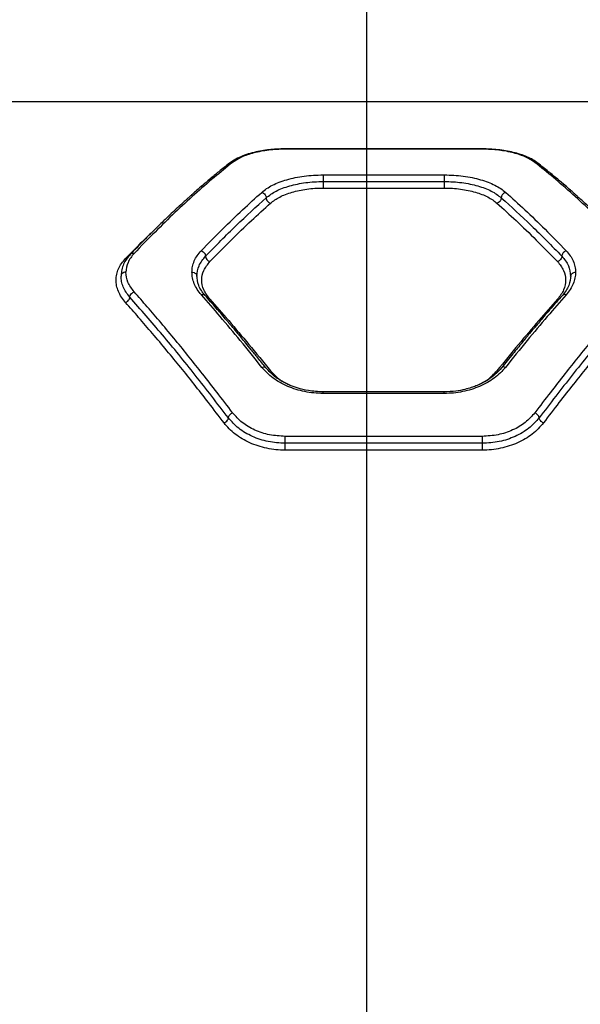
# Model space of a CAD drawing. Units: millimetres. Extents: x 16976 to 25756, y 30560 to 40664.
# Drawn here: x 20827 to 20998, y 32573 to 32873 of the extents above; entities that cross this region are included whole.
import ezdxf

# ---------------------------------------------------------------- set-up
doc = ezdxf.new("R2010")
doc.units = ezdxf.units.MM
doc.header["$LTSCALE"] = 200
doc.layers.add('OTWORY_MONTAŻOWE', color=1, linetype='Continuous')

msp = doc.modelspace()

# ---------------------------------------------------------------- linework, layer by layer
at = {"color": 7, "linetype": 'Continuous', "lineweight": 25}
for p, q in [((21141.66, 32847.81), (20773.84, 32847.81)), ((20968.06, 32833.45), (20908.01, 32833.45)), ((20968.04, 32833.36), (20908.04, 32833.36)), ((20919.58, 32825.51), (20956.49, 32825.51)), ((20919.58, 32823.51), (20956.49, 32823.51)), ((20919.58, 32821.52), (20956.49, 32821.52)), ((20956.51, 32759.43), (20919.56, 32759.43)), ((20956.49, 32758.93), (20919.58, 32758.93)), ((20968.04, 32745.85), (20908.04, 32745.85)), ((20968.04, 32743.74), (20908.04, 32743.74)), ((20968.04, 32741.64), (20908.04, 32741.64))]:
    msp.add_line(p, q, dxfattribs=at)
at = {"color": 8, "linetype": 'Continuous', "lineweight": 25}
for p, q in [((20859.42, 32800.02), (20859.77, 32799.97)), ((20884.74, 32787.55), (20885.11, 32787.62)), ((20990.96, 32787.62), (20991.33, 32787.55)), ((20972.51, 32765.86), (20972.96, 32765.76))]:
    msp.add_line(p, q, dxfattribs=at)
at = {"color": 7, "linetype": 'Continuous', "lineweight": 25}
for points, knots in [([(20908.04, 32833.45), (20907.44, 32833.44), (20906.17, 32833.43), (20904.16, 32833.29), (20901.96, 32833.05), (20899.65, 32832.66), (20897.29, 32832.08), (20895, 32831.31), (20892.83, 32830.33), (20891.69, 32829.52), (20891.09, 32829.11)], [0, 0, 0, 0, 0.083532, 0.17918, 0.286663, 0.405565, 0.536301, 0.679148, 0.833821, 1, 1, 1, 1]), ([(20908.04, 32833.36), (20907.19, 32833.34), (20905.48, 32833.31), (20903, 32833.08), (20900.64, 32832.73), (20898.46, 32832.24), (20896.48, 32831.65), (20894.13, 32830.73), (20892.86, 32829.88), (20892.02, 32829.31)], [0, 0, 0, 0, 0.1245877, 0.2497571, 0.3730009, 0.4995823, 0.6248028, 0.750181, 1, 1, 1, 1]), ([(20984.98, 32829.11), (20984.49, 32829.46), (20983.51, 32830.15), (20981.7, 32831.04), (20979.7, 32831.8), (20977.52, 32832.41), (20975.21, 32832.88), (20972.83, 32833.21), (20970.43, 32833.41), (20968.83, 32833.44), (20968.04, 32833.45)], [0, 0, 0, 0, 0.139225, 0.274672, 0.405417, 0.5324, 0.655425, 0.774029, 0.889089, 1, 1, 1, 1]), ([(20984.06, 32829.31), (20983.66, 32829.6), (20982.85, 32830.18), (20981.33, 32830.96), (20979.58, 32831.65), (20977.61, 32832.25), (20975.43, 32832.73), (20973.08, 32833.08), (20970.59, 32833.31), (20968.89, 32833.34), (20968.04, 32833.36)], [0, 0, 0, 0, 0.125241, 0.250855, 0.377306, 0.500853, 0.62598, 0.750577, 0.875347, 1, 1, 1, 1]), ([(20891.09, 32829.11), (20890, 32828.24), (20888, 32826.66), (20885.24, 32824.37), (20883.01, 32822.47), (20881.4, 32821.07), (20880.3, 32820.1), (20879.52, 32819.41), (20878.78, 32818.74), (20877.96, 32818), (20876.81, 32816.96), (20875.26, 32815.54), (20873.2, 32813.61), (20870.75, 32811.27), (20867.87, 32808.45), (20864.55, 32805.13), (20862.18, 32802.68), (20860.92, 32801.38)], [0, 0, 0, 0, 0.112753, 0.206789, 0.281979, 0.338221, 0.369524, 0.391987, 0.416448, 0.443737, 0.473858, 0.530367, 0.597173, 0.677469, 0.77133, 0.878818, 1, 1, 1, 1]), ([(20892.02, 32829.31), (20890.14, 32827.81), (20886.34, 32824.75), (20880.48, 32819.64), (20874.48, 32814.1), (20868.34, 32808.13), (20864.15, 32803.8), (20862.02, 32801.59)], [0, 0, 0, 0, 0.194324, 0.394822, 0.594216, 0.793408, 1, 1, 1, 1]), ([(21014.06, 32801.59), (21011.93, 32803.8), (21007.74, 32808.13), (21001.59, 32814.1), (20995.59, 32819.64), (20989.73, 32824.75), (20985.93, 32827.81), (20984.06, 32829.31)], [0, 0, 0, 0, 0.206591, 0.405783, 0.605177, 0.805675, 1, 1, 1, 1]), ([(21015.15, 32801.38), (21013.9, 32802.68), (21011.52, 32805.13), (21008.2, 32808.45), (21005.32, 32811.27), (21002.87, 32813.61), (21000.81, 32815.54), (20999.26, 32816.96), (20998.12, 32818), (20997.3, 32818.74), (20996.55, 32819.41), (20995.77, 32820.1), (20994.67, 32821.07), (20993.06, 32822.47), (20990.83, 32824.37), (20988.07, 32826.66), (20986.07, 32828.24), (20984.98, 32829.11)], [0, 0, 0, 0, 0.121182, 0.22867, 0.322531, 0.402827, 0.469633, 0.526142, 0.556263, 0.583552, 0.608013, 0.630476, 0.661779, 0.718021, 0.793211, 0.887247, 1, 1, 1, 1]), ([(20900.9, 32820.21), (20901.37, 32820.6), (20902.33, 32821.38), (20904.14, 32822.41), (20906.2, 32823.32), (20908.53, 32824.09), (20911.08, 32824.72), (20913.81, 32825.17), (20916.66, 32825.46), (20918.61, 32825.49), (20919.58, 32825.51)], [0, 0, 0, 0, 0.1251004, 0.2506452, 0.3760039, 0.5010363, 0.6259603, 0.750869, 0.8756051, 1, 1, 1, 1]), ([(20902.23, 32818.56), (20903.18, 32819.27), (20904.6, 32820.34), (20907.2, 32821.47), (20909.36, 32822.2), (20911.73, 32822.77), (20914.25, 32823.2), (20916.89, 32823.46), (20918.69, 32823.5), (20919.58, 32823.51)], [0, 0, 0, 0, 0.251872, 0.377717, 0.502945, 0.627753, 0.752253, 0.87635, 1, 1, 1, 1]), ([(20956.49, 32825.51), (20957.47, 32825.49), (20959.42, 32825.46), (20962.28, 32825.17), (20965.01, 32824.71), (20967.55, 32824.09), (20969.88, 32823.32), (20971.94, 32822.4), (20973.75, 32821.37), (20974.7, 32820.6), (20975.18, 32820.21)], [0, 0, 0, 0, 0.124803, 0.249814, 0.3747, 0.499572, 0.624571, 0.749772, 0.875035, 1, 1, 1, 1]), ([(20956.49, 32823.51), (20957.39, 32823.5), (20959.19, 32823.46), (20961.83, 32823.19), (20964.36, 32822.77), (20966.72, 32822.19), (20968.88, 32821.47), (20971.48, 32820.34), (20972.9, 32819.27), (20973.84, 32818.56)], [0, 0, 0, 0, 0.124049, 0.248427, 0.372905, 0.497663, 0.622859, 0.748546, 1, 1, 1, 1]), ([(20882.47, 32802.41), (20884.63, 32804.62), (20888.87, 32808.96), (20895.01, 32814.89), (20898.96, 32818.46), (20900.9, 32820.21)], [0, 0, 0, 0, 0.3456205, 0.678948, 1, 1, 1, 1]), ([(20900.9, 32820.21), (20901.09, 32820.14), (20901.48, 32820), (20901.92, 32819.54), (20902.18, 32819.03), (20902.21, 32818.72), (20902.23, 32818.56)], [0, 0, 0, 0, 0.2801499, 0.5592582, 0.7796979, 1, 1, 1, 1]), ([(20903.56, 32816.91), (20904.43, 32817.57), (20906.17, 32818.87), (20909.37, 32820.09), (20912.27, 32820.82), (20914.62, 32821.22), (20917.07, 32821.48), (20918.75, 32821.51), (20919.58, 32821.52)], [0, 0, 0, 0, 0.248873, 0.498222, 0.623914, 0.749627, 0.874704, 1, 1, 1, 1]), ([(20956.49, 32821.52), (20957.32, 32821.51), (20958.99, 32821.48), (20961.44, 32821.22), (20963.78, 32820.82), (20965.96, 32820.28), (20967.96, 32819.61), (20969.72, 32818.81), (20971.28, 32817.92), (20972.1, 32817.25), (20972.51, 32816.91)], [0, 0, 0, 0, 0.12457, 0.249279, 0.374489, 0.50002, 0.624062, 0.749982, 0.875226, 1, 1, 1, 1]), ([(20975.18, 32820.21), (20974.98, 32820.14), (20974.59, 32820), (20974.15, 32819.54), (20973.89, 32819.03), (20973.86, 32818.72), (20973.84, 32818.56)], [0, 0, 0, 0, 0.28015, 0.559258, 0.779698, 1, 1, 1, 1]), ([(20975.18, 32820.21), (20977.11, 32818.46), (20981.06, 32814.89), (20987.21, 32808.96), (20991.44, 32804.62), (20993.6, 32802.41)], [0, 0, 0, 0, 0.321052, 0.654379, 1, 1, 1, 1]), ([(20883.79, 32800.76), (20886.91, 32803.95), (20893.15, 32810.32), (20899.2, 32815.82), (20902.23, 32818.56)], [0, 0, 0, 0, 0.49997, 1, 1, 1, 1]), ([(20902.23, 32818.56), (20902.25, 32818.38), (20902.29, 32818.02), (20902.6, 32817.51), (20903.04, 32817.1), (20903.39, 32816.98), (20903.56, 32816.91)], [0, 0, 0, 0, 0.250011, 0.499936, 0.750023, 1, 1, 1, 1]), ([(20973.84, 32818.56), (20973.82, 32818.38), (20973.79, 32818.11), (20973.63, 32817.77), (20973.4, 32817.45), (20973.03, 32817.1), (20972.68, 32816.98), (20972.51, 32816.91)], [0, 0, 0, 0, 0.250249, 0.375657, 0.500752, 0.750405, 1, 1, 1, 1]), ([(20973.84, 32818.56), (20976.87, 32815.82), (20982.92, 32810.32), (20989.16, 32803.95), (20992.28, 32800.76)], [0, 0, 0, 0, 0.50003, 1, 1, 1, 1]), ([(20885.11, 32799.12), (20887.27, 32801.33), (20891.51, 32805.67), (20897.67, 32811.59), (20901.62, 32815.16), (20903.56, 32816.91)], [0, 0, 0, 0, 0.345622, 0.678949, 1, 1, 1, 1]), ([(20972.51, 32816.91), (20974.45, 32815.16), (20978.41, 32811.59), (20984.56, 32805.67), (20988.8, 32801.33), (20990.96, 32799.12)], [0, 0, 0, 0, 0.321051, 0.654378, 1, 1, 1, 1]), ([(20879.63, 32795.88), (20879.67, 32796.46), (20879.74, 32797.62), (20880.3, 32799.31), (20881.18, 32800.92), (20882.04, 32801.91), (20882.47, 32802.41)], [0, 0, 0, 0, 0.250161, 0.501075, 0.751017, 1, 1, 1, 1]), ([(20882.47, 32802.41), (20882.67, 32802.32), (20883.05, 32802.16), (20883.49, 32801.69), (20883.74, 32801.2), (20883.78, 32800.91), (20883.79, 32800.76)], [0, 0, 0, 0, 0.28015, 0.559258, 0.779698, 1, 1, 1, 1]), ([(20993.6, 32802.41), (20993.41, 32802.32), (20993.02, 32802.16), (20992.59, 32801.69), (20992.33, 32801.2), (20992.3, 32800.91), (20992.28, 32800.76)], [0, 0, 0, 0, 0.28015, 0.559258, 0.779698, 1, 1, 1, 1]), ([(20993.6, 32802.41), (20994.03, 32801.91), (20994.9, 32800.92), (20995.77, 32799.31), (20996.34, 32797.62), (20996.41, 32796.46), (20996.44, 32795.88)], [0, 0, 0, 0, 0.249445, 0.49888, 0.749923, 1, 1, 1, 1]), ([(20859.42, 32786.65), (20858.97, 32787.19), (20858.09, 32788.29), (20857.2, 32790.01), (20856.65, 32791.77), (20856.48, 32793.52), (20856.67, 32795.25), (20857.22, 32796.93), (20858.11, 32798.54), (20858.98, 32799.52), (20859.42, 32800.02)], [0, 0, 0, 0, 0.125065, 0.250579, 0.375016, 0.500332, 0.625246, 0.750262, 0.875266, 1, 1, 1, 1]), ([(20860.92, 32801.38), (20860.5, 32800.89), (20859.65, 32799.92), (20858.78, 32798.32), (20858.2, 32796.65), (20858.11, 32795.49), (20858.07, 32794.91)], [0, 0, 0, 0, 0.248953, 0.498869, 0.749357, 1, 1, 1, 1]), ([(20862.02, 32801.59), (20861.3, 32800.7), (20859.87, 32798.92), (20859.65, 32796.89), (20859.54, 32795.88)], [0, 0, 0, 0, 0.499824, 1, 1, 1, 1]), ([(20881.13, 32794.68), (20881.25, 32795.76), (20881.48, 32797.93), (20883.02, 32799.82), (20883.79, 32800.76)], [0, 0, 0, 0, 0.500984, 1, 1, 1, 1]), ([(20885.11, 32787.62), (20884.4, 32788.56), (20882.99, 32790.46), (20882.45, 32793.51), (20883.01, 32796.49), (20884.41, 32798.24), (20885.11, 32799.12)], [0, 0, 0, 0, 0.2497073, 0.4995053, 0.7493691, 1, 1, 1, 1]), ([(20883.79, 32800.76), (20883.81, 32800.59), (20883.86, 32800.26), (20884.16, 32799.76), (20884.59, 32799.34), (20884.94, 32799.19), (20885.11, 32799.12)], [0, 0, 0, 0, 0.249928, 0.499859, 0.749542, 1, 1, 1, 1]), ([(20992.28, 32800.76), (20992.26, 32800.59), (20992.22, 32800.26), (20991.92, 32799.76), (20991.48, 32799.34), (20991.14, 32799.19), (20990.96, 32799.12)], [0, 0, 0, 0, 0.250084, 0.499944, 0.750043, 1, 1, 1, 1]), ([(20990.96, 32799.12), (20991.66, 32798.25), (20993.05, 32796.5), (20993.62, 32793.52), (20993.09, 32790.47), (20991.67, 32788.57), (20990.96, 32787.62)], [0, 0, 0, 0, 0.249682, 0.499592, 0.749568, 1, 1, 1, 1]), ([(20992.28, 32800.76), (20993.05, 32799.82), (20994.59, 32797.93), (20994.83, 32795.76), (20994.94, 32794.68)], [0, 0, 0, 0, 0.498961, 1, 1, 1, 1]), ([(20859.54, 32795.88), (20859.32, 32795.86), (20858.88, 32795.81), (20858.38, 32795.49), (20858.09, 32795.09), (20858.06, 32794.82), (20858.04, 32794.68)], [0, 0, 0, 0, 0.280149, 0.559259, 0.779698, 1, 1, 1, 1]), ([(20860.73, 32788.27), (20860.31, 32788.78), (20859.49, 32789.79), (20858.67, 32791.4), (20858.13, 32793.04), (20858.07, 32794.13), (20858.04, 32794.68)], [0, 0, 0, 0, 0.249494, 0.499608, 0.750355, 1, 1, 1, 1]), ([(20862.04, 32789.9), (20861.31, 32790.87), (20859.85, 32792.79), (20859.64, 32794.85), (20859.54, 32795.88)], [0, 0, 0, 0, 0.4988233, 1, 1, 1, 1]), ([(20882.51, 32788.98), (20882.07, 32789.53), (20881.18, 32790.63), (20880.3, 32792.36), (20879.73, 32794.12), (20879.67, 32795.3), (20879.63, 32795.88)], [0, 0, 0, 0, 0.250046, 0.500457, 0.750332, 1, 1, 1, 1]), ([(20879.63, 32795.88), (20879.85, 32795.86), (20880.29, 32795.81), (20880.78, 32795.49), (20881.07, 32795.09), (20881.11, 32794.82), (20881.13, 32794.68)], [0, 0, 0, 0, 0.280149, 0.559259, 0.779698, 1, 1, 1, 1]), ([(20883.64, 32788.8), (20883.24, 32789.29), (20882.45, 32790.28), (20881.37, 32792.33), (20881.21, 32793.88), (20881.1, 32794.91)], [0, 0, 0, 0, 0.250911, 0.501732, 1, 1, 1, 1]), ([(20994.97, 32794.91), (20994.87, 32793.88), (20994.71, 32792.33), (20993.63, 32790.28), (20992.83, 32789.29), (20992.43, 32788.8)], [0, 0, 0, 0, 0.498268, 0.749089, 1, 1, 1, 1]), ([(20996.44, 32795.88), (20996.41, 32795.3), (20996.34, 32794.12), (20995.77, 32792.36), (20994.89, 32790.63), (20994, 32789.53), (20993.56, 32788.98)], [0, 0, 0, 0, 0.249668, 0.499543, 0.749954, 1, 1, 1, 1]), ([(20994.94, 32794.68), (20994.97, 32794.85), (20995.03, 32795.21), (20995.43, 32795.6), (20995.92, 32795.84), (20996.27, 32795.87), (20996.44, 32795.88)], [0, 0, 0, 0, 0.279565, 0.558919, 0.779235, 1, 1, 1, 1]), ([(20859.42, 32786.65), (20859.59, 32786.73), (20859.93, 32786.88), (20860.36, 32787.3), (20860.67, 32787.79), (20860.71, 32788.11), (20860.73, 32788.27)], [0, 0, 0, 0, 0.249944, 0.500053, 0.749919, 1, 1, 1, 1]), ([(20860.73, 32788.27), (20860.75, 32788.45), (20860.8, 32788.82), (20861.15, 32789.32), (20861.58, 32789.7), (20861.89, 32789.84), (20862.04, 32789.9)], [0, 0, 0, 0, 0.279565, 0.558917, 0.779233, 1, 1, 1, 1]), ([(20890.72, 32751.5), (20887.36, 32755.89), (20880.63, 32764.66), (20870.62, 32776.95), (20864.02, 32784.5), (20860.73, 32788.27)], [0, 0, 0, 0, 0.333273, 0.666649, 1, 1, 1, 1]), ([(20892.02, 32753.04), (20890.44, 32755.13), (20887.39, 32759.15), (20883, 32764.79), (20878.79, 32770.08), (20874.57, 32775.26), (20870.3, 32780.37), (20866.1, 32785.3), (20863.37, 32788.39), (20862.04, 32789.9)], [0, 0, 0, 0, 0.1564981, 0.3020827, 0.436754, 0.5760746, 0.7235806, 0.8648888, 1, 1, 1, 1]), ([(20900.96, 32766.88), (20898.76, 32769.62), (20894.5, 32774.94), (20888.35, 32782.3), (20884.41, 32786.8), (20882.51, 32788.98)], [0, 0, 0, 0, 0.355182, 0.688514, 1, 1, 1, 1]), ([(20902.14, 32766.77), (20901.33, 32767.77), (20899.85, 32769.62), (20897.82, 32772.12), (20896.15, 32774.15), (20894.83, 32775.75), (20893.5, 32777.35), (20891.85, 32779.31), (20889.61, 32781.94), (20886.81, 32785.2), (20884.76, 32787.53), (20883.64, 32788.8)], [0, 0, 0, 0, 0.129178, 0.238558, 0.328168, 0.39803, 0.453008, 0.543347, 0.66468, 0.816933, 1, 1, 1, 1]), ([(20885.11, 32787.62), (20887.01, 32785.47), (20890.95, 32781.03), (20897.1, 32773.79), (20901.37, 32768.56), (20903.56, 32765.86)], [0, 0, 0, 0, 0.312012, 0.645344, 1, 1, 1, 1]), ([(20990.96, 32787.62), (20989.06, 32785.47), (20985.12, 32781.03), (20978.97, 32773.79), (20974.71, 32768.56), (20972.51, 32765.86)], [0, 0, 0, 0, 0.3120122, 0.6453442, 1, 1, 1, 1]), ([(20992.43, 32788.8), (20991.64, 32787.91), (20990.19, 32786.26), (20988.18, 32783.95), (20986.54, 32782.03), (20985.22, 32780.49), (20983.9, 32778.92), (20982.25, 32776.96), (20980, 32774.25), (20977.17, 32770.79), (20975.08, 32768.19), (20973.94, 32766.77)], [0, 0, 0, 0, 0.128801, 0.237932, 0.327346, 0.397005, 0.451939, 0.542409, 0.663872, 0.816383, 1, 1, 1, 1]), ([(20993.56, 32788.98), (20991.66, 32786.8), (20987.73, 32782.3), (20981.57, 32774.94), (20977.31, 32769.62), (20975.11, 32766.88)], [0, 0, 0, 0, 0.311486, 0.644818, 1, 1, 1, 1]), ([(21014.04, 32789.9), (21012.7, 32788.39), (21009.98, 32785.3), (21005.77, 32780.37), (21001.5, 32775.26), (20997.29, 32770.08), (20993.08, 32764.79), (20988.68, 32759.15), (20985.63, 32755.13), (20984.06, 32753.04)], [0, 0, 0, 0, 0.1351121, 0.2764204, 0.4239259, 0.5632472, 0.6979195, 0.8435038, 1, 1, 1, 1]), ([(21015.35, 32788.27), (21012.05, 32784.5), (21005.46, 32776.95), (20995.44, 32764.66), (20988.72, 32755.89), (20985.36, 32751.5)], [0, 0, 0, 0, 0.333351, 0.6667273, 1, 1, 1, 1]), ([(20889.42, 32749.96), (20887.83, 32752.04), (20884.78, 32756.05), (20880.38, 32761.66), (20876.16, 32766.93), (20871.94, 32772.09), (20867.67, 32777.17), (20863.47, 32782.07), (20860.75, 32785.15), (20859.42, 32786.65)], [0, 0, 0, 0, 0.156764, 0.302629, 0.437594, 0.576934, 0.724164, 0.865186, 1, 1, 1, 1]), ([(21016.66, 32786.65), (21015.33, 32785.15), (21012.6, 32782.07), (21008.4, 32777.17), (21004.14, 32772.09), (20999.92, 32766.93), (20995.7, 32761.66), (20991.29, 32756.05), (20988.24, 32752.04), (20986.66, 32749.96)], [0, 0, 0, 0, 0.134813, 0.275834, 0.423065, 0.562405, 0.697369, 0.843234, 1, 1, 1, 1]), ([(20919.58, 32758.93), (20918.64, 32758.96), (20916.76, 32759.02), (20913.98, 32759.45), (20911.31, 32760.13), (20908.78, 32761.06), (20906.43, 32762.23), (20904.32, 32763.61), (20902.45, 32765.16), (20901.46, 32766.31), (20900.96, 32766.88)], [0, 0, 0, 0, 0.1248022, 0.2501561, 0.3747876, 0.4998334, 0.6248972, 0.750047, 0.8751405, 1, 1, 1, 1]), ([(20919.58, 32759.43), (20918.8, 32759.45), (20917.3, 32759.49), (20914.64, 32759.84), (20911.94, 32760.47), (20909.5, 32761.38), (20908.06, 32762.08), (20907.29, 32762.5), (20906.68, 32762.85), (20905.85, 32763.37), (20904.69, 32764.21), (20903.37, 32765.33), (20902.58, 32766.26), (20902.14, 32766.77)], [0, 0, 0, 0, 0.110167, 0.21058, 0.37992, 0.508283, 0.596176, 0.624893, 0.643991, 0.708446, 0.781693, 0.878985, 1, 1, 1, 1]), ([(20975.11, 32766.88), (20974.61, 32766.31), (20973.62, 32765.15), (20971.74, 32763.6), (20969.63, 32762.22), (20967.28, 32761.06), (20964.75, 32760.12), (20962.08, 32759.44), (20959.31, 32759.01), (20957.43, 32758.96), (20956.49, 32758.93)], [0, 0, 0, 0, 0.1251883, 0.2508461, 0.3758972, 0.5010973, 0.6258768, 0.7506649, 0.8754907, 1, 1, 1, 1]), ([(20973.94, 32766.77), (20973.3, 32766.06), (20972.12, 32764.74), (20969.97, 32763.16), (20967.98, 32762.03), (20966.24, 32761.26), (20964.56, 32760.65), (20962.55, 32760.08), (20959.81, 32759.55), (20957.68, 32759.47), (20956.49, 32759.43)], [0, 0, 0, 0, 0.169905, 0.3153, 0.435125, 0.529556, 0.603196, 0.700543, 0.832924, 1, 1, 1, 1]), ([(20889.42, 32749.96), (20889.61, 32750.06), (20889.99, 32750.27), (20890.42, 32750.72), (20890.67, 32751.15), (20890.7, 32751.38), (20890.72, 32751.5)], [0, 0, 0, 0, 0.280148, 0.559261, 0.779699, 1, 1, 1, 1]), ([(20890.72, 32751.5), (20890.74, 32751.65), (20890.79, 32751.96), (20891.14, 32752.43), (20891.57, 32752.81), (20891.87, 32752.97), (20892.02, 32753.04)], [0, 0, 0, 0, 0.279564, 0.558916, 0.779233, 1, 1, 1, 1]), ([(20908.04, 32743.74), (20906.3, 32743.84), (20902.8, 32744.05), (20897.95, 32745.71), (20893.68, 32748.17), (20891.71, 32750.39), (20890.72, 32751.5)], [0, 0, 0, 0, 0.249086, 0.499582, 0.749514, 1, 1, 1, 1]), ([(20908.04, 32745.85), (20906.43, 32745.95), (20903.2, 32746.14), (20898.7, 32747.67), (20894.76, 32749.96), (20892.93, 32752.01), (20892.02, 32753.04)], [0, 0, 0, 0, 0.248716, 0.49901, 0.749042, 1, 1, 1, 1]), ([(20984.06, 32753.04), (20983.15, 32752.02), (20981.33, 32749.96), (20977.39, 32747.68), (20972.89, 32746.15), (20969.66, 32745.95), (20968.04, 32745.85)], [0, 0, 0, 0, 0.249546, 0.500149, 0.749877, 1, 1, 1, 1]), ([(20985.36, 32751.5), (20984.37, 32750.39), (20982.41, 32748.17), (20978.15, 32745.72), (20973.28, 32744.06), (20969.79, 32743.85), (20968.04, 32743.74)], [0, 0, 0, 0, 0.249075, 0.499576, 0.749505, 1, 1, 1, 1]), ([(20985.36, 32751.5), (20985.33, 32751.65), (20985.28, 32751.96), (20984.94, 32752.43), (20984.51, 32752.81), (20984.21, 32752.97), (20984.06, 32753.04)], [0, 0, 0, 0, 0.279564, 0.558916, 0.779233, 1, 1, 1, 1]), ([(20986.66, 32749.96), (20986.49, 32750.05), (20986.15, 32750.23), (20985.72, 32750.64), (20985.42, 32751.09), (20985.38, 32751.36), (20985.36, 32751.5)], [0, 0, 0, 0, 0.250458, 0.500141, 0.750072, 1, 1, 1, 1]), ([(20908.04, 32741.64), (20907.1, 32741.67), (20905.22, 32741.73), (20902.45, 32742.18), (20899.77, 32742.88), (20897.25, 32743.86), (20894.9, 32745.08), (20892.79, 32746.52), (20890.91, 32748.15), (20889.92, 32749.36), (20889.42, 32749.96)], [0, 0, 0, 0, 0.125188, 0.250873, 0.375749, 0.500897, 0.625863, 0.750812, 0.875622, 1, 1, 1, 1]), ([(20986.66, 32749.96), (20986.16, 32749.36), (20985.15, 32748.14), (20983.28, 32746.51), (20981.16, 32745.07), (20978.81, 32743.85), (20976.28, 32742.88), (20973.61, 32742.17), (20970.85, 32741.73), (20968.97, 32741.67), (20968.04, 32741.64)], [0, 0, 0, 0, 0.1247336, 0.2500894, 0.3747529, 0.4998414, 0.624849, 0.7499952, 0.8751576, 1, 1, 1, 1])]:
    msp.add_open_spline(points, degree=3, knots=knots, dxfattribs=at)
at = {"color": 8, "linetype": 'Continuous', "lineweight": 25}
for points, knots in [([(20908.04, 32833.44), (20908.04, 32833.44), (20908.04, 32833.46), (20908.04, 32833.39), (20908.04, 32833.36)], [0, 0, 0, 0, 0.415473, 1, 1, 1, 1]), ([(20968.04, 32833.44), (20968.04, 32833.44), (20968.04, 32833.46), (20968.04, 32833.39), (20968.04, 32833.36)], [0, 0, 0, 0, 0.415466, 1, 1, 1, 1]), ([(20891.11, 32829.09), (20891.16, 32829.14), (20891.31, 32829.27), (20891.63, 32829.34), (20891.89, 32829.32), (20892.02, 32829.31)], [0, 0, 0, 0, 0.236939, 0.61828, 1, 1, 1, 1]), ([(20984.96, 32829.09), (20984.91, 32829.14), (20984.76, 32829.27), (20984.44, 32829.34), (20984.19, 32829.32), (20984.06, 32829.31)], [0, 0, 0, 0, 0.236938, 0.61828, 1, 1, 1, 1]), ([(20859.42, 32800.02), (20861.56, 32802.21), (20864.24, 32804.97), (20866.88, 32807.48), (20867.42, 32807.99)], [0, 0, 0, 0, 0.7953347, 1, 1, 1, 1]), ([(20860.93, 32801.37), (20861, 32801.44), (20861.16, 32801.6), (20861.56, 32801.69), (20861.86, 32801.62), (20862.02, 32801.59)], [0, 0, 0, 0, 0.287657, 0.6434782, 1, 1, 1, 1]), ([(20882.51, 32788.98), (20882.67, 32789.02), (20882.98, 32789.1), (20883.39, 32789.03), (20883.56, 32788.87), (20883.64, 32788.79)], [0, 0, 0, 0, 0.345266, 0.689763, 1, 1, 1, 1]), ([(20993.56, 32788.98), (20993.41, 32789.02), (20993.09, 32789.1), (20992.69, 32789.03), (20992.52, 32788.87), (20992.44, 32788.79)], [0, 0, 0, 0, 0.3452553, 0.6897613, 1, 1, 1, 1]), ([(20900.96, 32766.88), (20901.15, 32766.94), (20901.51, 32767.05), (20901.92, 32766.98), (20902.07, 32766.82), (20902.13, 32766.76)], [0, 0, 0, 0, 0.373795, 0.746466, 1, 1, 1, 1]), ([(20975.11, 32766.88), (20974.93, 32766.94), (20974.57, 32767.05), (20974.15, 32766.98), (20974, 32766.82), (20973.94, 32766.76)], [0, 0, 0, 0, 0.373256, 0.74539, 1, 1, 1, 1]), ([(20903.07, 32765.75), (20903.09, 32765.75), (20903.24, 32765.74), (20903.42, 32765.81), (20903.56, 32765.86)], [0, 0, 0, 0, 0.168254, 1, 1, 1, 1]), ([(20903.56, 32765.86), (20904.46, 32764.89), (20906.05, 32763.15), (20908.44, 32761.96), (20909.49, 32761.44)], [0, 0, 0, 0, 0.56152, 1, 1, 1, 1]), ([(20966.63, 32761.46), (20967.67, 32761.98), (20970.04, 32763.16), (20971.62, 32764.89), (20972.51, 32765.86)], [0, 0, 0, 0, 0.436137, 1, 1, 1, 1]), ([(20919.58, 32758.93), (20919.58, 32759.05), (20919.58, 32759.29), (20919.58, 32759.44), (20919.58, 32759.42), (20919.58, 32759.41)], [0, 0, 0, 0, 0.437799, 0.875598, 1, 1, 1, 1]), ([(20956.49, 32758.93), (20956.49, 32759.05), (20956.49, 32759.29), (20956.49, 32759.44), (20956.49, 32759.42), (20956.49, 32759.41)], [0, 0, 0, 0, 0.437799, 0.875598, 1, 1, 1, 1])]:
    msp.add_open_spline(points, degree=3, knots=knots, dxfattribs=at)
at = {"color": 7, "linetype": 'Continuous', "lineweight": 25}
for points in [[(20919.58, 32825.51), (20919.58, 32825.41), (20919.58, 32825.2), (20919.58, 32824.68), (20919.58, 32824.08), (20919.58, 32823.7), (20919.58, 32823.51)], [(20919.58, 32823.51), (20919.58, 32823.33), (20919.58, 32822.95), (20919.58, 32822.36), (20919.58, 32821.83), (20919.58, 32821.63), (20919.58, 32821.52)], [(20956.49, 32825.51), (20956.49, 32825.41), (20956.49, 32825.2), (20956.49, 32824.68), (20956.49, 32824.08), (20956.49, 32823.7), (20956.49, 32823.51)], [(20956.49, 32823.51), (20956.49, 32823.33), (20956.49, 32822.95), (20956.49, 32822.36), (20956.49, 32821.83), (20956.49, 32821.63), (20956.49, 32821.52)], [(20908.04, 32743.74), (20908.04, 32743.88), (20908.04, 32744.16), (20908.04, 32744.74), (20908.04, 32745.35), (20908.04, 32745.68), (20908.04, 32745.85)], [(20968.04, 32745.85), (20968.04, 32745.68), (20968.04, 32745.35), (20968.04, 32744.74), (20968.04, 32744.16), (20968.04, 32743.88), (20968.04, 32743.74)], [(20908.04, 32741.64), (20908.04, 32741.81), (20908.04, 32742.15), (20908.04, 32742.75), (20908.04, 32743.32), (20908.04, 32743.6), (20908.04, 32743.74)], [(20968.04, 32743.74), (20968.04, 32743.6), (20968.04, 32743.32), (20968.04, 32742.75), (20968.04, 32742.15), (20968.04, 32741.81), (20968.04, 32741.64)]]:
    msp.add_open_spline(points, degree=3, dxfattribs=at)
at = {"layer": 'OTWORY_MONTAŻOWE'}
msp.add_line((20932.84, 33172.81), (20932.84, 31972.81), dxfattribs=at)

doc.saveas('drawing.dxf')
